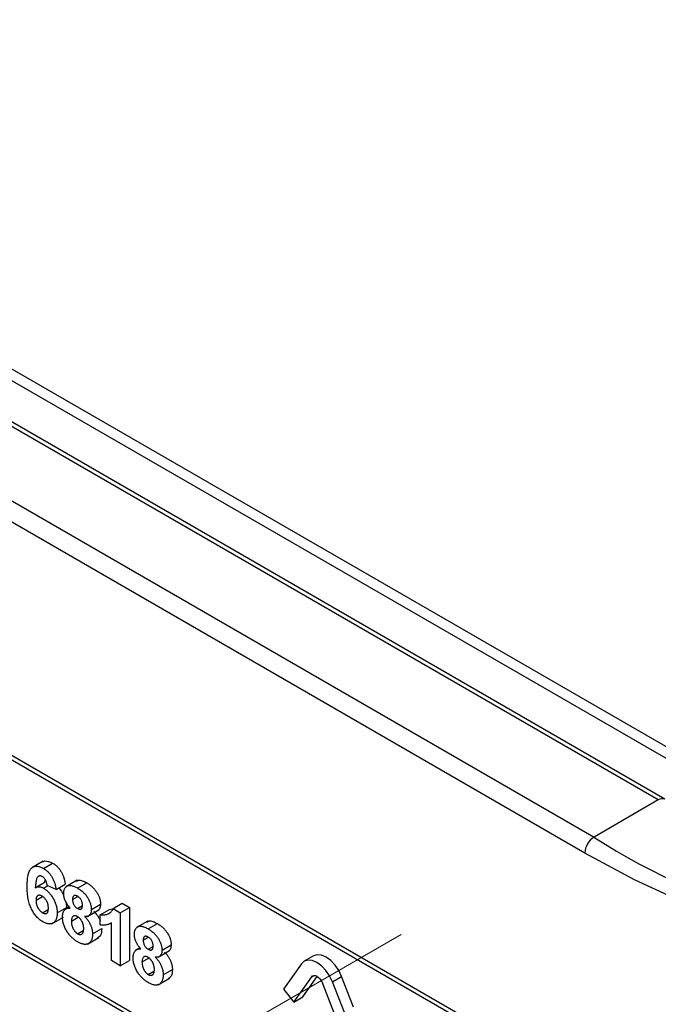
# Model space of a CAD drawing. Units: millimetres. Extents: x 8 to 418, y -64 to 291.
# Drawn here: x 317 to 332, y 155 to 178 of the extents above; entities that cross this region are included whole.
import ezdxf

# ---------------------------------------------------------------- set-up
doc = ezdxf.new("R2010")
doc.units = ezdxf.units.MM
doc.linetypes.add('CENTERX2', pattern=[20.32, 12.7, -2.54, 2.54, -2.54])
doc.layers.add('FORMAT', color=7, linetype='Continuous')

msp = doc.modelspace()

# ---------------------------------------------------------------- linework, layer by layer
at = {"color": 7, "linetype": 'Continuous', "lineweight": 25}
for p, q in [((332.135, 159.586), (290.08, 183.864)), ((332.285, 159.601), (290.23, 183.879)), ((288.595, 183.007), (330.65, 158.729)), ((330.438, 158.361), (288.383, 182.639)), ((336.015, 158.407), (293.96, 182.684)), ((336.415, 158.446), (294.36, 182.724)), ((288.374, 177.255), (330.429, 152.977)), ((288.436, 177.118), (330.491, 152.84)), ((288.869, 172.641), (330.924, 148.364)), ((288.931, 172.504), (330.986, 148.226)), ((332.135, 159.586), (330.65, 158.729)), ((317.928, 158.171), (317.663, 158.017)), ((317.934, 158.005), (318.146, 158.128)), ((317.976, 157.688), (317.764, 157.566)), ((317.939, 157.547), (318.036, 157.603)), ((317.97, 157.757), (317.959, 157.678)), ((318.225, 157.518), (318.021, 157.61)), ((318.225, 157.518), (318.437, 157.64)), ((318.713, 157.732), (318.448, 157.579)), ((318.721, 157.551), (318.934, 157.673)), ((317.763, 157.269), (317.914, 157.356)), ((318.606, 157.289), (318.727, 157.359)), ((318.721, 157.08), (318.836, 157.147)), ((319.041, 157.056), (319.253, 157.179)), ((319.544, 157.076), (319.756, 157.199)), ((319.756, 157.199), (319.919, 157.104)), ((317.915, 156.98), (318.042, 157.053)), ((318.252, 156.981), (318.464, 157.103)), ((318.532, 157.116), (318.427, 157.056)), ((318.464, 157.103), (318.458, 157.062)), ((318.95, 156.897), (319.216, 157.05)), ((319.245, 156.935), (319.457, 157.057)), ((319.245, 156.699), (319.245, 156.935)), ((319.457, 157.057), (319.536, 157.068)), ((319.544, 157.076), (319.707, 156.982)), ((319.707, 156.982), (319.919, 157.104)), ((319.707, 156.982), (319.707, 155.757)), ((319.919, 157.104), (319.919, 155.879)), ((318.131, 156.728), (318.396, 156.881)), ((318.579, 156.786), (318.738, 156.878)), ((319.464, 156.724), (319.503, 156.746)), ((319.503, 155.875), (319.503, 156.747)), ((320.345, 156.79), (320.08, 156.637)), ((320.353, 156.609), (320.565, 156.731)), ((318.724, 156.497), (318.854, 156.572)), ((319.068, 156.491), (319.28, 156.614)), ((318.951, 156.256), (319.216, 156.409)), ((320.238, 156.347), (320.358, 156.417)), ((320.673, 156.114), (320.885, 156.237)), ((320.164, 156.174), (320.059, 156.114)), ((320.353, 156.138), (320.468, 156.205)), ((320.582, 155.955), (320.847, 156.108)), ((319.707, 155.757), (319.503, 155.875)), ((319.707, 155.757), (319.919, 155.879)), ((320.21, 155.844), (320.37, 155.936)), ((323.892, 155.802), (323.478, 155.213)), ((324.169, 155.985), (323.957, 155.863)), ((320.356, 155.555), (320.486, 155.63)), ((320.7, 155.549), (320.912, 155.672)), ((320.582, 155.314), (320.848, 155.467)), ((323.717, 154.916), (324.13, 155.505)), ((323.929, 155.039), (324.26, 155.509)), ((324.369, 155.367), (324.645, 154.656)), ((324.608, 155.388), (324.82, 155.511)), ((324.884, 154.677), (324.608, 155.388)), ((325.096, 154.8), (324.82, 155.511)), ((323.478, 155.213), (323.717, 154.916)), ((323.717, 154.916), (323.929, 155.039))]:
    msp.add_line(p, q, dxfattribs=at)
at = {"color": 8, "linetype": 'Continuous', "lineweight": 25}
msp.add_line((324.13, 155.505), (324.181, 155.534), dxfattribs=at)
at = {"color": 7, "linetype": 'Continuous', "lineweight": 25, "flags": 128}
for points in [[(346.113, 161.027), (345.602, 160.118), (345.021, 159.292), (344.375, 158.552), (343.664, 157.902), (342.893, 157.344), (342.066, 156.882), (341.185, 156.517), (340.255, 156.251), (339.281, 156.086), (338.266, 156.021), (337.215, 156.057), (336.133, 156.195), (335.026, 156.433), (333.897, 156.77), (332.753, 157.206), (331.598, 157.737), (330.438, 158.361)], [(324.82, 155.511), (324.754, 155.648), (324.669, 155.773), (324.569, 155.878), (324.462, 155.956), (324.355, 156.002), (324.255, 156.012), (324.169, 155.985)], [(324.608, 155.388), (324.542, 155.525), (324.457, 155.65), (324.357, 155.756), (324.25, 155.834), (324.143, 155.879), (324.043, 155.889), (323.957, 155.863), (323.892, 155.802)], [(324.13, 155.505), (324.152, 155.525), (324.181, 155.534), (324.214, 155.531), (324.25, 155.515), (324.285, 155.489), (324.319, 155.454), (324.347, 155.413), (324.369, 155.367)]]:
    msp.add_lwpolyline(points, dxfattribs=at)
at = {"color": 8, "linetype": 'Continuous', "lineweight": 25}
for centre, radius, start, end in [((332.223, 159.463), 0.151, 65.8228, 125.6063), ((338.256, 170.351), 13.89, 236.7962, 276.9945)]:
    msp.add_arc(centre, radius, start, end, dxfattribs=at)
at = {"color": 7, "linetype": 'Continuous', "lineweight": 25}
msp.add_arc((330.898, 158.34), 0.461, 122.6055, 177.3945, dxfattribs=at)
for points, knots in [([(317.559, 157.593), (317.559, 157.62), (317.56, 157.671), (317.565, 157.743), (317.573, 157.808), (317.584, 157.865), (317.599, 157.914), (317.616, 157.955), (317.637, 157.989), (317.662, 158.015), (317.689, 158.034), (317.718, 158.047), (317.75, 158.055), (317.783, 158.057), (317.818, 158.052), (317.855, 158.043), (317.894, 158.028), (317.92, 158.013), (317.934, 158.005)], [0, 0, 0, 0, 0.093231, 0.180145, 0.26072, 0.335343, 0.404394, 0.468663, 0.528671, 0.585124, 0.639046, 0.691174, 0.741714, 0.791947, 0.842075, 0.893016, 0.945666, 1, 1, 1, 1]), ([(317.902, 158.154), (317.923, 158.164), (317.99, 158.196), (318.083, 158.156), (318.146, 158.128)], [0, 0, 0, 0, 0.312723, 1, 1, 1, 1]), ([(318.146, 158.128), (318.156, 158.122), (318.174, 158.111), (318.202, 158.091), (318.228, 158.07), (318.253, 158.046), (318.277, 158.021), (318.299, 157.994), (318.32, 157.965), (318.34, 157.934), (318.358, 157.902), (318.375, 157.868), (318.39, 157.833), (318.403, 157.797), (318.414, 157.76), (318.424, 157.721), (318.432, 157.681), (318.435, 157.654), (318.437, 157.64)], [0, 0, 0, 0, 0.064752, 0.126581, 0.18684, 0.245514, 0.30285, 0.360345, 0.417913, 0.476092, 0.535069, 0.595104, 0.65639, 0.719434, 0.784953, 0.853161, 0.924888, 1, 1, 1, 1]), ([(317.908, 157.816), (317.903, 157.819), (317.893, 157.825), (317.878, 157.83), (317.863, 157.832), (317.85, 157.833), (317.837, 157.83), (317.824, 157.825), (317.812, 157.818), (317.801, 157.808), (317.791, 157.794), (317.781, 157.775), (317.773, 157.751), (317.766, 157.721), (317.76, 157.687), (317.755, 157.648), (317.75, 157.604), (317.748, 157.572), (317.747, 157.555)], [0, 0, 0, 0, 0.040154, 0.079904, 0.118642, 0.15824, 0.198858, 0.241137, 0.285631, 0.332857, 0.385095, 0.444912, 0.513586, 0.591645, 0.679009, 0.775791, 0.882727, 1, 1, 1, 1]), ([(318.021, 157.61), (318.02, 157.622), (318.017, 157.645), (318.01, 157.678), (317.999, 157.709), (317.985, 157.737), (317.969, 157.762), (317.951, 157.784), (317.93, 157.802), (317.915, 157.812), (317.908, 157.816)], [0, 0, 0, 0, 0.16009, 0.301259, 0.428172, 0.544692, 0.656041, 0.765565, 0.878269, 1, 1, 1, 1]), ([(317.934, 158.005), (317.944, 158), (317.962, 157.988), (317.99, 157.968), (318.016, 157.947), (318.041, 157.924), (318.064, 157.899), (318.087, 157.871), (318.108, 157.842), (318.128, 157.812), (318.146, 157.78), (318.163, 157.746), (318.178, 157.711), (318.191, 157.675), (318.202, 157.637), (318.212, 157.598), (318.219, 157.558), (318.223, 157.531), (318.225, 157.518)], [0, 0, 0, 0, 0.064752, 0.126581, 0.18684, 0.245514, 0.30285, 0.360345, 0.417913, 0.476092, 0.535069, 0.595104, 0.65639, 0.719434, 0.784953, 0.853161, 0.924888, 1, 1, 1, 1]), ([(317.919, 156.774), (317.906, 156.782), (317.881, 156.797), (317.844, 156.825), (317.809, 156.857), (317.775, 156.892), (317.743, 156.93), (317.714, 156.972), (317.686, 157.018), (317.659, 157.066), (317.635, 157.119), (317.615, 157.176), (317.597, 157.236), (317.583, 157.3), (317.572, 157.368), (317.565, 157.44), (317.559, 157.516), (317.559, 157.567), (317.559, 157.593)], [0, 0, 0, 0, 0.053259, 0.104718, 0.154775, 0.20433, 0.253914, 0.304476, 0.356706, 0.410597, 0.467275, 0.527626, 0.592241, 0.661799, 0.737131, 0.818387, 0.905933, 1, 1, 1, 1]), ([(317.747, 157.555), (317.754, 157.56), (317.767, 157.568), (317.788, 157.577), (317.81, 157.582), (317.833, 157.583), (317.858, 157.58), (317.884, 157.573), (317.911, 157.562), (317.93, 157.552), (317.939, 157.547)], [0, 0, 0, 0, 0.132218, 0.259266, 0.382426, 0.503963, 0.625109, 0.747226, 0.871295, 1, 1, 1, 1]), ([(318.402, 157.425), (318.402, 157.436), (318.403, 157.457), (318.406, 157.487), (318.413, 157.513), (318.422, 157.536), (318.434, 157.557), (318.448, 157.574), (318.465, 157.589), (318.485, 157.6), (318.507, 157.608), (318.531, 157.612), (318.557, 157.612), (318.586, 157.608), (318.617, 157.599), (318.65, 157.587), (318.685, 157.571), (318.709, 157.558), (318.721, 157.551)], [0, 0, 0, 0, 0.060588, 0.118973, 0.175831, 0.232135, 0.287686, 0.343567, 0.400777, 0.459546, 0.51958, 0.580726, 0.642741, 0.707504, 0.775327, 0.846028, 0.920907, 1, 1, 1, 1]), ([(318.693, 157.707), (318.706, 157.717), (318.741, 157.746), (318.831, 157.726), (318.899, 157.691), (318.934, 157.673)], [0, 0, 0, 0, 0.227397, 0.613182, 1, 1, 1, 1]), ([(318.934, 157.673), (318.946, 157.666), (318.97, 157.651), (319.005, 157.627), (319.037, 157.602), (319.068, 157.574), (319.097, 157.545), (319.123, 157.515), (319.147, 157.483), (319.169, 157.45), (319.189, 157.416), (319.206, 157.382), (319.221, 157.348), (319.233, 157.314), (319.242, 157.28), (319.248, 157.246), (319.253, 157.212), (319.253, 157.19), (319.253, 157.179)], [0, 0, 0, 0, 0.078715, 0.152764, 0.223531, 0.290545, 0.355368, 0.417847, 0.478669, 0.539111, 0.598255, 0.655802, 0.71198, 0.767583, 0.82394, 0.880851, 0.939356, 1, 1, 1, 1]), ([(317.905, 157.363), (317.895, 157.368), (317.876, 157.378), (317.849, 157.385), (317.825, 157.385), (317.807, 157.379), (317.794, 157.37), (317.786, 157.362), (317.778, 157.352), (317.773, 157.339), (317.768, 157.325), (317.765, 157.308), (317.763, 157.289), (317.763, 157.276), (317.763, 157.269)], [0, 0, 0, 0, 0.12242, 0.237758, 0.352955, 0.470116, 0.529583, 0.589057, 0.650602, 0.713384, 0.779436, 0.848565, 0.922225, 1, 1, 1, 1]), ([(318.048, 157.086), (318.048, 157.094), (318.048, 157.11), (318.046, 157.134), (318.043, 157.157), (318.039, 157.179), (318.033, 157.2), (318.026, 157.22), (318.017, 157.239), (318.004, 157.263), (317.986, 157.29), (317.961, 157.32), (317.934, 157.344), (317.914, 157.357), (317.905, 157.363)], [0, 0, 0, 0, 0.084032, 0.162459, 0.235689, 0.304222, 0.369765, 0.430857, 0.490633, 0.548338, 0.660567, 0.769865, 0.881631, 1, 1, 1, 1]), ([(317.939, 157.547), (317.949, 157.541), (317.97, 157.528), (318.001, 157.505), (318.031, 157.48), (318.059, 157.451), (318.086, 157.421), (318.112, 157.387), (318.137, 157.35), (318.161, 157.312), (318.182, 157.272), (318.201, 157.231), (318.217, 157.19), (318.23, 157.148), (318.24, 157.106), (318.247, 157.064), (318.251, 157.022), (318.252, 156.995), (318.252, 156.981)], [0, 0, 0, 0, 0.061959, 0.122348, 0.181485, 0.240217, 0.299115, 0.358819, 0.419551, 0.48245, 0.54599, 0.608137, 0.670272, 0.733113, 0.796428, 0.861936, 0.929326, 1, 1, 1, 1]), ([(318.288, 157.554), (318.289, 157.554), (318.335, 157.515), (318.367, 157.449), (318.398, 157.385)], [0, 0, 0, 0, 0.0086556, 1, 1, 1, 1]), ([(318.555, 157.088), (318.549, 157.095), (318.536, 157.108), (318.518, 157.13), (318.501, 157.151), (318.486, 157.173), (318.472, 157.194), (318.459, 157.216), (318.448, 157.237), (318.435, 157.266), (318.422, 157.302), (318.41, 157.344), (318.403, 157.386), (318.402, 157.412), (318.402, 157.425)], [0, 0, 0, 0, 0.074845, 0.146911, 0.216512, 0.282333, 0.34654, 0.409365, 0.470779, 0.530736, 0.648995, 0.764529, 0.880748, 1, 1, 1, 1]), ([(318.723, 157.362), (318.714, 157.366), (318.698, 157.375), (318.675, 157.381), (318.654, 157.38), (318.637, 157.373), (318.623, 157.36), (318.613, 157.342), (318.607, 157.318), (318.606, 157.299), (318.606, 157.289)], [0, 0, 0, 0, 0.13476, 0.257747, 0.376379, 0.495459, 0.614324, 0.734951, 0.86198, 1, 1, 1, 1]), ([(318.721, 157.551), (318.734, 157.543), (318.758, 157.529), (318.793, 157.505), (318.825, 157.479), (318.856, 157.452), (318.884, 157.423), (318.911, 157.393), (318.935, 157.361), (318.957, 157.327), (318.977, 157.293), (318.994, 157.259), (319.009, 157.225), (319.02, 157.191), (319.03, 157.157), (319.036, 157.123), (319.04, 157.089), (319.041, 157.067), (319.041, 157.056)], [0, 0, 0, 0, 0.078715, 0.152764, 0.223531, 0.290545, 0.355368, 0.417847, 0.478669, 0.539111, 0.598255, 0.655802, 0.71198, 0.767583, 0.82394, 0.880851, 0.939356, 1, 1, 1, 1]), ([(318.837, 157.156), (318.837, 157.167), (318.836, 157.186), (318.83, 157.217), (318.82, 157.247), (318.806, 157.276), (318.789, 157.303), (318.769, 157.326), (318.747, 157.346), (318.731, 157.356), (318.723, 157.362)], [0, 0, 0, 0, 0.140007, 0.267766, 0.389639, 0.510214, 0.628546, 0.746348, 0.867824, 1, 1, 1, 1]), ([(317.763, 157.269), (317.763, 157.261), (317.763, 157.245), (317.765, 157.222), (317.769, 157.199), (317.774, 157.177), (317.781, 157.155), (317.788, 157.134), (317.798, 157.113), (317.812, 157.087), (317.832, 157.057), (317.858, 157.025), (317.886, 156.999), (317.905, 156.986), (317.915, 156.98)], [0, 0, 0, 0, 0.0781806, 0.1527604, 0.2232548, 0.2901443, 0.3553798, 0.4183353, 0.4808702, 0.5431721, 0.6635505, 0.7773175, 0.8876242, 1, 1, 1, 1]), ([(318.448, 157.243), (318.448, 157.242), (318.466, 157.193), (318.465, 157.147), (318.464, 157.103)], [0, 0, 0, 0, 0.021474, 1, 1, 1, 1]), ([(318.606, 157.289), (318.606, 157.278), (318.607, 157.258), (318.613, 157.226), (318.623, 157.195), (318.636, 157.166), (318.654, 157.139), (318.674, 157.116), (318.697, 157.095), (318.712, 157.085), (318.721, 157.08)], [0, 0, 0, 0, 0.144102, 0.275997, 0.397647, 0.516215, 0.632499, 0.749124, 0.869144, 1, 1, 1, 1]), ([(318.721, 157.08), (318.729, 157.076), (318.745, 157.067), (318.768, 157.061), (318.789, 157.061), (318.806, 157.068), (318.82, 157.081), (318.83, 157.101), (318.836, 157.126), (318.837, 157.146), (318.837, 157.156)], [0, 0, 0, 0, 0.131009, 0.252583, 0.368363, 0.485362, 0.603738, 0.725976, 0.85584, 1, 1, 1, 1]), ([(319.253, 157.179), (319.25, 157.15), (319.245, 157.094), (319.218, 157.044), (319.191, 157.039), (319.187, 157.039)], [0, 0, 0, 0, 0.455429, 0.910586, 1, 1, 1, 1]), ([(317.915, 156.98), (317.924, 156.975), (317.942, 156.966), (317.967, 156.96), (317.991, 156.96), (318.008, 156.965), (318.019, 156.974), (318.027, 156.983), (318.034, 156.994), (318.039, 157.008), (318.043, 157.024), (318.046, 157.043), (318.048, 157.063), (318.048, 157.079), (318.048, 157.086)], [0, 0, 0, 0, 0.11664, 0.227027, 0.335005, 0.44461, 0.501396, 0.56037, 0.62282, 0.688091, 0.758021, 0.832965, 0.91347, 1, 1, 1, 1]), ([(318.252, 156.981), (318.252, 156.966), (318.251, 156.938), (318.247, 156.898), (318.24, 156.863), (318.23, 156.831), (318.216, 156.803), (318.2, 156.779), (318.181, 156.759), (318.159, 156.744), (318.135, 156.732), (318.109, 156.725), (318.081, 156.722), (318.052, 156.723), (318.021, 156.729), (317.988, 156.74), (317.954, 156.754), (317.931, 156.767), (317.919, 156.774)], [0, 0, 0, 0, 0.070805, 0.138086, 0.203231, 0.265885, 0.327509, 0.387868, 0.448411, 0.509386, 0.57004, 0.629865, 0.688715, 0.747985, 0.808394, 0.870086, 0.933516, 1, 1, 1, 1]), ([(318.375, 156.882), (318.375, 156.898), (318.376, 156.929), (318.385, 156.971), (318.398, 157.008), (318.414, 157.035), (318.429, 157.053), (318.443, 157.064), (318.458, 157.073), (318.474, 157.081), (318.492, 157.086), (318.512, 157.088), (318.533, 157.09), (318.548, 157.089), (318.555, 157.088)], [0, 0, 0, 0, 0.122228, 0.241582, 0.360421, 0.480261, 0.541082, 0.601977, 0.664277, 0.727556, 0.791866, 0.858859, 0.928323, 1, 1, 1, 1]), ([(318.721, 156.892), (318.715, 156.895), (318.704, 156.901), (318.688, 156.908), (318.672, 156.912), (318.658, 156.913), (318.645, 156.912), (318.634, 156.909), (318.623, 156.903), (318.611, 156.892), (318.598, 156.874), (318.587, 156.848), (318.58, 156.82), (318.579, 156.797), (318.579, 156.786)], [0, 0, 0, 0, 0.072037, 0.139418, 0.203909, 0.266153, 0.326665, 0.387387, 0.448815, 0.511305, 0.636809, 0.757709, 0.878594, 1, 1, 1, 1]), ([(319.041, 157.056), (319.041, 157.043), (319.04, 157.017), (319.032, 156.982), (319.019, 156.953), (319.001, 156.929), (318.979, 156.911), (318.952, 156.9), (318.921, 156.894), (318.898, 156.896), (318.886, 156.897)], [0, 0, 0, 0, 0.1252107, 0.24639, 0.3655558, 0.4870965, 0.6099111, 0.7346826, 0.8640551, 1, 1, 1, 1]), ([(319.098, 157.019), (319.127, 156.987), (319.183, 156.922), (319.232, 156.838), (319.244, 156.795), (319.245, 156.793)], [0, 0, 0, 0, 0.486167, 0.971484, 1, 1, 1, 1]), ([(319.245, 156.935), (319.259, 156.933), (319.287, 156.928), (319.329, 156.93), (319.373, 156.938), (319.41, 156.948), (319.439, 156.96), (319.459, 156.97), (319.478, 156.983), (319.495, 156.998), (319.51, 157.014), (319.523, 157.033), (319.535, 157.053), (319.541, 157.068), (319.544, 157.076)], [0, 0, 0, 0, 0.104473, 0.218653, 0.342856, 0.479269, 0.549541, 0.617424, 0.683535, 0.748597, 0.812176, 0.874869, 0.937429, 1, 1, 1, 1]), ([(318.488, 156.533), (318.479, 156.547), (318.461, 156.574), (318.438, 156.618), (318.418, 156.661), (318.402, 156.705), (318.39, 156.749), (318.381, 156.793), (318.376, 156.838), (318.375, 156.867), (318.375, 156.882)], [0, 0, 0, 0, 0.126169, 0.249064, 0.368685, 0.489031, 0.610185, 0.73553, 0.864231, 1, 1, 1, 1]), ([(318.579, 156.786), (318.579, 156.778), (318.579, 156.763), (318.581, 156.74), (318.584, 156.717), (318.589, 156.695), (318.594, 156.673), (318.602, 156.652), (318.61, 156.631), (318.62, 156.611), (318.631, 156.593), (318.642, 156.575), (318.654, 156.559), (318.667, 156.543), (318.68, 156.53), (318.694, 156.518), (318.709, 156.506), (318.719, 156.5), (318.724, 156.497)], [0, 0, 0, 0, 0.07914, 0.153668, 0.224788, 0.293153, 0.358059, 0.421441, 0.482493, 0.54349, 0.603504, 0.660793, 0.71724, 0.772156, 0.827706, 0.883864, 0.940622, 1, 1, 1, 1]), ([(318.864, 156.619), (318.864, 156.626), (318.864, 156.639), (318.862, 156.661), (318.859, 156.681), (318.854, 156.702), (318.849, 156.722), (318.842, 156.742), (318.833, 156.761), (318.824, 156.78), (318.814, 156.798), (318.802, 156.815), (318.79, 156.831), (318.778, 156.846), (318.765, 156.859), (318.751, 156.872), (318.736, 156.882), (318.726, 156.888), (318.721, 156.892)], [0, 0, 0, 0, 0.073811, 0.144537, 0.212615, 0.278536, 0.342029, 0.403351, 0.465453, 0.527123, 0.587877, 0.646434, 0.704682, 0.762122, 0.81951, 0.877816, 0.937463, 1, 1, 1, 1]), ([(318.886, 156.897), (318.894, 156.889), (318.908, 156.874), (318.928, 156.85), (318.947, 156.826), (318.965, 156.802), (318.981, 156.776), (318.996, 156.751), (319.01, 156.725), (319.022, 156.699), (319.033, 156.673), (319.042, 156.647), (319.05, 156.621), (319.057, 156.595), (319.062, 156.568), (319.065, 156.543), (319.068, 156.517), (319.068, 156.5), (319.068, 156.491)], [0, 0, 0, 0, 0.069665, 0.136701, 0.201986, 0.265487, 0.327798, 0.389, 0.449413, 0.510371, 0.570399, 0.630715, 0.690004, 0.750294, 0.810528, 0.872287, 0.935378, 1, 1, 1, 1]), ([(319.503, 156.747), (319.494, 156.741), (319.476, 156.73), (319.446, 156.717), (319.416, 156.707), (319.384, 156.7), (319.351, 156.695), (319.317, 156.693), (319.282, 156.694), (319.257, 156.697), (319.245, 156.699)], [0, 0, 0, 0, 0.126571, 0.251425, 0.376425, 0.500093, 0.624181, 0.748133, 0.873869, 1, 1, 1, 1]), ([(320.034, 156.483), (320.034, 156.494), (320.034, 156.515), (320.038, 156.545), (320.045, 156.571), (320.054, 156.594), (320.066, 156.615), (320.08, 156.632), (320.097, 156.647), (320.117, 156.658), (320.138, 156.666), (320.163, 156.67), (320.189, 156.67), (320.218, 156.666), (320.249, 156.657), (320.282, 156.645), (320.317, 156.629), (320.341, 156.616), (320.353, 156.609)], [0, 0, 0, 0, 0.060588, 0.118973, 0.175831, 0.232135, 0.287686, 0.343567, 0.400777, 0.459546, 0.51958, 0.580726, 0.642741, 0.707504, 0.775327, 0.846028, 0.920907, 1, 1, 1, 1]), ([(320.325, 156.764), (320.338, 156.775), (320.373, 156.804), (320.463, 156.784), (320.531, 156.749), (320.565, 156.731)], [0, 0, 0, 0, 0.227397, 0.613182, 1, 1, 1, 1]), ([(320.565, 156.731), (320.578, 156.724), (320.602, 156.709), (320.637, 156.685), (320.669, 156.66), (320.7, 156.632), (320.728, 156.603), (320.755, 156.573), (320.779, 156.541), (320.801, 156.508), (320.821, 156.474), (320.838, 156.44), (320.853, 156.406), (320.864, 156.372), (320.874, 156.338), (320.88, 156.304), (320.884, 156.27), (320.885, 156.248), (320.885, 156.237)], [0, 0, 0, 0, 0.078715, 0.152764, 0.223531, 0.290545, 0.355368, 0.417847, 0.478669, 0.539111, 0.598255, 0.655802, 0.71198, 0.767583, 0.82394, 0.880851, 0.939356, 1, 1, 1, 1]), ([(318.727, 156.307), (318.715, 156.314), (318.692, 156.328), (318.659, 156.351), (318.626, 156.377), (318.596, 156.404), (318.566, 156.433), (318.538, 156.465), (318.512, 156.498), (318.496, 156.521), (318.488, 156.533)], [0, 0, 0, 0, 0.137825, 0.269593, 0.397834, 0.521619, 0.643406, 0.76291, 0.881166, 1, 1, 1, 1]), ([(318.724, 156.497), (318.729, 156.494), (318.739, 156.489), (318.753, 156.483), (318.766, 156.48), (318.78, 156.478), (318.792, 156.478), (318.803, 156.481), (318.814, 156.485), (318.825, 156.491), (318.834, 156.499), (318.842, 156.51), (318.849, 156.523), (318.854, 156.538), (318.859, 156.555), (318.862, 156.574), (318.864, 156.596), (318.864, 156.611), (318.864, 156.619)], [0, 0, 0, 0, 0.058895, 0.115007, 0.170669, 0.225469, 0.279613, 0.334167, 0.390886, 0.449148, 0.509012, 0.570138, 0.633673, 0.699604, 0.768316, 0.841558, 0.918424, 1, 1, 1, 1]), ([(319.068, 156.491), (319.068, 156.478), (319.067, 156.451), (319.063, 156.414), (319.056, 156.381), (319.045, 156.351), (319.033, 156.325), (319.016, 156.303), (318.997, 156.284), (318.975, 156.269), (318.951, 156.258), (318.925, 156.252), (318.897, 156.25), (318.866, 156.252), (318.834, 156.259), (318.8, 156.271), (318.764, 156.287), (318.74, 156.3), (318.727, 156.307)], [0, 0, 0, 0, 0.066854, 0.13136, 0.193376, 0.253727, 0.313354, 0.372541, 0.431943, 0.492442, 0.552999, 0.613131, 0.673299, 0.734381, 0.79726, 0.861907, 0.92957, 1, 1, 1, 1]), ([(319.28, 156.614), (319.277, 156.557), (319.271, 156.457), (319.21, 156.418), (319.184, 156.402)], [0, 0, 0, 0, 0.575599, 1, 1, 1, 1]), ([(320.187, 156.146), (320.18, 156.153), (320.168, 156.166), (320.15, 156.188), (320.133, 156.209), (320.118, 156.231), (320.103, 156.252), (320.091, 156.274), (320.08, 156.295), (320.067, 156.324), (320.053, 156.36), (320.042, 156.402), (320.035, 156.444), (320.034, 156.47), (320.034, 156.483)], [0, 0, 0, 0, 0.074845, 0.146911, 0.216512, 0.282333, 0.34654, 0.409365, 0.470779, 0.530736, 0.648995, 0.764529, 0.880748, 1, 1, 1, 1]), ([(320.353, 156.609), (320.366, 156.601), (320.39, 156.587), (320.424, 156.563), (320.457, 156.537), (320.488, 156.51), (320.516, 156.481), (320.543, 156.451), (320.567, 156.419), (320.589, 156.385), (320.609, 156.351), (320.626, 156.317), (320.641, 156.283), (320.652, 156.249), (320.661, 156.215), (320.668, 156.181), (320.672, 156.147), (320.673, 156.125), (320.673, 156.114)], [0, 0, 0, 0, 0.078715, 0.152764, 0.223531, 0.290545, 0.355368, 0.417847, 0.478669, 0.539111, 0.598255, 0.655802, 0.71198, 0.767583, 0.82394, 0.880851, 0.939356, 1, 1, 1, 1]), ([(320.355, 156.42), (320.346, 156.424), (320.33, 156.433), (320.306, 156.439), (320.286, 156.438), (320.269, 156.431), (320.255, 156.418), (320.245, 156.4), (320.239, 156.376), (320.238, 156.357), (320.238, 156.347)], [0, 0, 0, 0, 0.13476, 0.257747, 0.376379, 0.495459, 0.614324, 0.734951, 0.86198, 1, 1, 1, 1]), ([(320.238, 156.347), (320.238, 156.336), (320.239, 156.316), (320.245, 156.284), (320.254, 156.253), (320.268, 156.224), (320.285, 156.197), (320.306, 156.174), (320.328, 156.153), (320.344, 156.143), (320.353, 156.138)], [0, 0, 0, 0, 0.144102, 0.275997, 0.397647, 0.516215, 0.632499, 0.749124, 0.869144, 1, 1, 1, 1]), ([(320.469, 156.214), (320.469, 156.225), (320.468, 156.244), (320.462, 156.275), (320.452, 156.305), (320.438, 156.334), (320.421, 156.361), (320.401, 156.384), (320.379, 156.404), (320.363, 156.414), (320.355, 156.42)], [0, 0, 0, 0, 0.140007, 0.267766, 0.389639, 0.510214, 0.628546, 0.746348, 0.867824, 1, 1, 1, 1]), ([(320.885, 156.237), (320.882, 156.208), (320.876, 156.152), (320.85, 156.102), (320.823, 156.097), (320.819, 156.097)], [0, 0, 0, 0, 0.455429, 0.910586, 1, 1, 1, 1]), ([(320.006, 155.94), (320.007, 155.956), (320.008, 155.987), (320.016, 156.029), (320.03, 156.066), (320.046, 156.093), (320.061, 156.111), (320.075, 156.122), (320.089, 156.131), (320.106, 156.139), (320.124, 156.143), (320.143, 156.146), (320.164, 156.148), (320.179, 156.146), (320.187, 156.146)], [0, 0, 0, 0, 0.122228, 0.241582, 0.360421, 0.480261, 0.541082, 0.601977, 0.664277, 0.727556, 0.791866, 0.858859, 0.928323, 1, 1, 1, 1]), ([(320.353, 156.138), (320.361, 156.134), (320.377, 156.125), (320.4, 156.119), (320.42, 156.119), (320.438, 156.126), (320.452, 156.139), (320.462, 156.159), (320.468, 156.184), (320.469, 156.204), (320.469, 156.214)], [0, 0, 0, 0, 0.131009, 0.252583, 0.368363, 0.485362, 0.603738, 0.725976, 0.85584, 1, 1, 1, 1]), ([(320.673, 156.114), (320.672, 156.101), (320.671, 156.075), (320.663, 156.04), (320.651, 156.011), (320.633, 155.987), (320.61, 155.969), (320.583, 155.958), (320.553, 155.952), (320.53, 155.954), (320.518, 155.955)], [0, 0, 0, 0, 0.1252107, 0.24639, 0.3655558, 0.4870965, 0.6099111, 0.7346826, 0.8640551, 1, 1, 1, 1]), ([(320.73, 156.077), (320.738, 156.069), (320.752, 156.054), (320.772, 156.031), (320.791, 156.006), (320.809, 155.982), (320.825, 155.957), (320.84, 155.932), (320.854, 155.906), (320.866, 155.88), (320.877, 155.853), (320.886, 155.827), (320.894, 155.801), (320.901, 155.775), (320.906, 155.749), (320.909, 155.723), (320.912, 155.697), (320.912, 155.68), (320.912, 155.672)], [0, 0, 0, 0, 0.0696652, 0.1367009, 0.2019858, 0.2654873, 0.3277978, 0.3890001, 0.4494134, 0.5103711, 0.5703991, 0.6307147, 0.6900043, 0.7502938, 0.8105278, 0.8722867, 0.9353781, 1, 1, 1, 1]), ([(320.12, 155.591), (320.11, 155.605), (320.093, 155.632), (320.07, 155.676), (320.05, 155.719), (320.034, 155.763), (320.022, 155.807), (320.013, 155.851), (320.007, 155.896), (320.007, 155.925), (320.006, 155.94)], [0, 0, 0, 0, 0.126169, 0.249064, 0.368685, 0.489031, 0.610185, 0.73553, 0.864231, 1, 1, 1, 1]), ([(320.353, 155.95), (320.347, 155.953), (320.336, 155.959), (320.319, 155.966), (320.304, 155.97), (320.29, 155.971), (320.277, 155.97), (320.265, 155.967), (320.255, 155.961), (320.242, 155.95), (320.23, 155.932), (320.219, 155.906), (320.212, 155.878), (320.211, 155.855), (320.21, 155.844)], [0, 0, 0, 0, 0.072037, 0.139418, 0.203909, 0.266153, 0.326665, 0.387387, 0.448815, 0.511305, 0.636809, 0.757709, 0.878594, 1, 1, 1, 1]), ([(320.21, 155.844), (320.211, 155.836), (320.211, 155.821), (320.213, 155.798), (320.216, 155.775), (320.221, 155.753), (320.226, 155.731), (320.234, 155.71), (320.242, 155.689), (320.252, 155.669), (320.262, 155.651), (320.274, 155.633), (320.286, 155.617), (320.299, 155.601), (320.312, 155.588), (320.326, 155.576), (320.341, 155.564), (320.351, 155.558), (320.356, 155.555)], [0, 0, 0, 0, 0.07914, 0.153668, 0.224788, 0.293153, 0.358059, 0.421441, 0.482493, 0.54349, 0.603504, 0.660793, 0.71724, 0.772156, 0.827706, 0.883864, 0.940622, 1, 1, 1, 1]), ([(320.496, 155.677), (320.496, 155.684), (320.496, 155.697), (320.494, 155.719), (320.491, 155.739), (320.486, 155.76), (320.48, 155.78), (320.473, 155.8), (320.465, 155.819), (320.456, 155.838), (320.445, 155.856), (320.434, 155.873), (320.422, 155.889), (320.41, 155.904), (320.396, 155.917), (320.383, 155.93), (320.368, 155.94), (320.358, 155.946), (320.353, 155.95)], [0, 0, 0, 0, 0.073811, 0.144537, 0.212615, 0.278536, 0.342029, 0.403351, 0.465453, 0.527123, 0.587877, 0.646434, 0.704682, 0.762122, 0.81951, 0.877816, 0.937463, 1, 1, 1, 1]), ([(320.518, 155.955), (320.525, 155.947), (320.54, 155.932), (320.56, 155.908), (320.579, 155.884), (320.597, 155.86), (320.613, 155.834), (320.628, 155.809), (320.641, 155.783), (320.654, 155.757), (320.665, 155.731), (320.674, 155.705), (320.682, 155.679), (320.689, 155.653), (320.694, 155.626), (320.697, 155.601), (320.7, 155.575), (320.7, 155.558), (320.7, 155.549)], [0, 0, 0, 0, 0.0696652, 0.1367009, 0.2019858, 0.2654873, 0.3277978, 0.3890001, 0.4494134, 0.5103711, 0.5703991, 0.6307147, 0.6900043, 0.7502938, 0.8105278, 0.8722867, 0.9353781, 1, 1, 1, 1]), ([(320.359, 155.365), (320.347, 155.372), (320.324, 155.386), (320.29, 155.409), (320.258, 155.435), (320.227, 155.462), (320.198, 155.491), (320.17, 155.523), (320.144, 155.556), (320.128, 155.579), (320.12, 155.591)], [0, 0, 0, 0, 0.137825, 0.269593, 0.397834, 0.521619, 0.643406, 0.76291, 0.881166, 1, 1, 1, 1]), ([(320.356, 155.555), (320.361, 155.552), (320.37, 155.547), (320.385, 155.541), (320.398, 155.538), (320.411, 155.536), (320.424, 155.536), (320.435, 155.539), (320.446, 155.543), (320.456, 155.549), (320.466, 155.557), (320.474, 155.568), (320.481, 155.581), (320.486, 155.596), (320.491, 155.613), (320.494, 155.632), (320.496, 155.654), (320.496, 155.669), (320.496, 155.677)], [0, 0, 0, 0, 0.0588948, 0.1150065, 0.1706694, 0.2254687, 0.279613, 0.3341668, 0.390886, 0.4491475, 0.5090122, 0.5701383, 0.6336732, 0.6996041, 0.7683164, 0.8415581, 0.9184244, 1, 1, 1, 1]), ([(320.7, 155.549), (320.7, 155.536), (320.699, 155.509), (320.695, 155.472), (320.687, 155.439), (320.677, 155.409), (320.664, 155.383), (320.648, 155.361), (320.629, 155.342), (320.607, 155.327), (320.583, 155.316), (320.557, 155.31), (320.528, 155.308), (320.498, 155.31), (320.466, 155.317), (320.432, 155.329), (320.396, 155.345), (320.372, 155.358), (320.359, 155.365)], [0, 0, 0, 0, 0.066854, 0.13136, 0.193376, 0.253727, 0.313354, 0.372541, 0.431943, 0.492442, 0.552999, 0.613131, 0.673299, 0.734381, 0.79726, 0.861907, 0.92957, 1, 1, 1, 1]), ([(320.912, 155.672), (320.909, 155.615), (320.903, 155.515), (320.842, 155.476), (320.816, 155.46)], [0, 0, 0, 0, 0.575599, 1, 1, 1, 1])]:
    msp.add_open_spline(points, degree=3, knots=knots, dxfattribs=at)
at = {"layer": 'FORMAT', "linetype": 'CENTERX2', "lineweight": 18}
msp.add_line((322.518, 154.356), (326.194, 156.479), dxfattribs=at)

doc.saveas('drawing.dxf')
